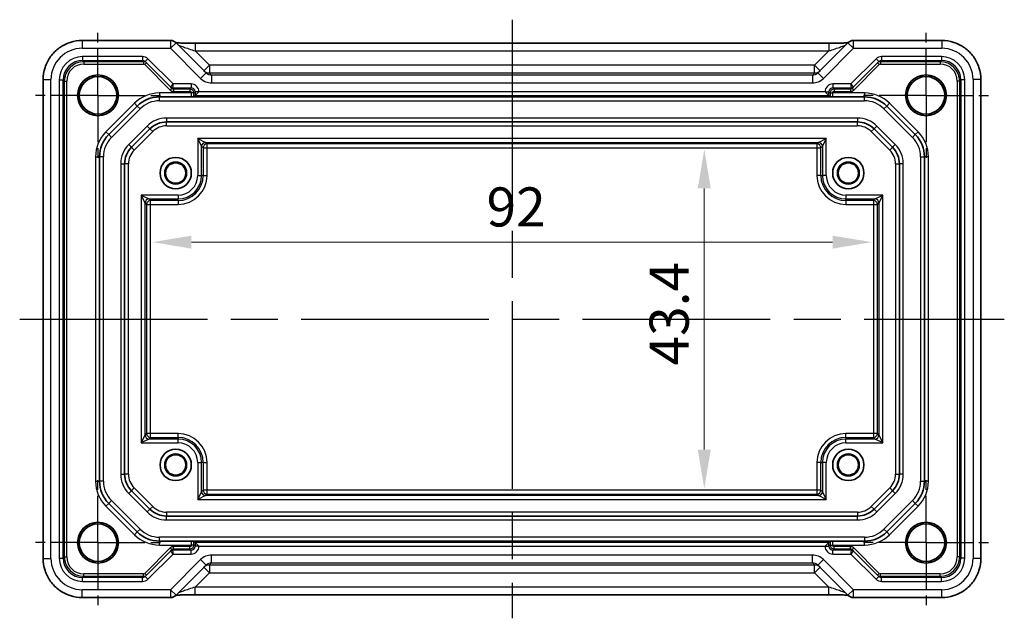
# Model space of a CAD drawing. Units: millimetres. Extents: x 29 to 3382, y 16 to 718.
# Drawn here: x 2718 to 2844, y 128 to 205 of the extents above; entities that cross this region are included whole.
import ezdxf

# ---------------------------------------------------------------- set-up
doc = ezdxf.new("R2010")
doc.units = ezdxf.units.MM
doc.header["$LTSCALE"] = 2
doc.linetypes.add('AM_ISO08W050', pattern=[18, 12, -1.5, 3, -1.5])
doc.linetypes.add('AM_ISO08W050x2', pattern=[9, 6, -0.75, 1.5, -0.75])
doc.layers.get('Defpoints').update_dxf_attribs({"lineweight": 25})
for name, color, linetype, lineweight in [('AM_7', 4, 'AM_ISO08W050', 25), ('Dimension (ISO)', 7, 'Continuous', 18), ('Dimension (ISO) @ 1', 7, 'Continuous', 18), ('Visible (ISO)', 7, 'Continuous', 35), ('Visible Narrow (ISO)', 7, 'Continuous', 25)]:
    doc.layers.add(name, color=color, linetype=linetype, lineweight=lineweight)
doc.styles.add('Note Text (TK)', font='txt')
doc.dimstyles.new('Default - Method 1b (TK)', dxfattribs={"dimscale": 2, "dimtxt": 2.5, "dimasz": 2.5, "dimexe": 1, "dimexo": 1.5, "dimgap": 1, "dimtad": 1, "dimtoh": 1, "dimrnd": 1e-08, "dimdsep": 46, "dimtxsty": 'Note Text (TK)', "dimcen": 0.09, "dimdle": 5, "dimclrd": 100, "dimclre": 100, "dimclrt": 7, "dimadec": 1, "dimazin": 1, "dimtfac": 1, "dimtmove": 0, "dimatfit": 3, "dimfxl": 1, "dimtolj": 1, "dimlwd": -1, "dimlwe": -1, "dimarcsym": 0})

# ---------------------------------------------------------------- blocks, each defined once
blk = doc.blocks.new('*D35')
at = {"layer": 'Defpoints', "color": 0}
for p in [(2805.15, 187.99), (2805.15, 144.59), (2805.15, 144.59)]:
    blk.add_point(p, dxfattribs=at)
at = {"layer": 'Dimension (ISO)', "color": 100}
blk.add_line((2805.15, 182.99), (2805.15, 149.59), dxfattribs=at)
for points in [[(2804.31, 182.99), (2805.98, 182.99), (2805.15, 187.99)], [(2804.31, 149.59), (2805.98, 149.59), (2805.15, 144.59)]]:
    blk.add_solid(points, dxfattribs=at)
at = {"layer": 'Dimension (ISO)', "color": 7, "insert": (2800.65, 160.34), "char_height": 5, "attachment_point": 4, "rotation": 90, "style": 'Note Text (TK)'}
blk.add_mtext('\\A1;43.4', dxfattribs=at)
blk = doc.blocks.new('*D34')
at = {"layer": 'Defpoints', "color": 0}
for p in [(2734.56, 176.12), (2826.56, 176.12), (2826.56, 176.12)]:
    blk.add_point(p, dxfattribs=at)
at = {"layer": 'Dimension (ISO)', "color": 100}
blk.add_line((2739.56, 176.12), (2821.56, 176.12), dxfattribs=at)
for points in [[(2739.56, 176.95), (2739.56, 175.29), (2734.56, 176.12)], [(2821.56, 176.95), (2821.56, 175.29), (2826.56, 176.12)]]:
    blk.add_solid(points, dxfattribs=at)
at = {"layer": 'Dimension (ISO)', "color": 7, "insert": (2777.3, 180.62), "char_height": 5, "attachment_point": 4, "style": 'Note Text (TK)'}
blk.add_mtext('\\A1;92', dxfattribs=at)

msp = doc.modelspace()

# ---------------------------------------------------------------- linework, layer by layer
at = {"layer": 'AM_7'}
for p, q in [((2780.5551, 204.5638), (2780.5551, 128.0193)), ((2717.5906, 166.2915), (2843.5196, 166.2915))]:
    msp.add_line(p, q, dxfattribs=at)
at = {"layer": 'AM_7', "linetype": 'AM_ISO08W050x2', "ltscale": 0.5}
for p, q in [((2727.6051, 194.8915), (2727.6051, 202.8915)), ((2833.5051, 194.8915), (2833.5051, 202.8915)), ((2727.6051, 194.8915), (2719.6051, 194.8915)), ((2727.6051, 194.8915), (2735.6051, 194.8915)), ((2727.6051, 194.8915), (2727.6051, 186.8915)), ((2833.5051, 194.8915), (2825.5051, 194.8915)), ((2833.5051, 194.8915), (2841.5051, 194.8915)), ((2833.5051, 194.8915), (2833.5051, 186.8915)), ((2727.6051, 137.6915), (2727.6051, 145.6915)), ((2833.5051, 137.6915), (2833.5051, 145.6915)), ((2727.6051, 137.6915), (2719.6051, 137.6915)), ((2727.6051, 137.6915), (2735.6051, 137.6915)), ((2727.6051, 137.6915), (2727.6051, 129.6915)), ((2833.5051, 137.6915), (2825.5051, 137.6915)), ((2833.5051, 137.6915), (2841.5051, 137.6915)), ((2833.5051, 137.6915), (2833.5051, 129.6915))]:
    msp.add_line(p, q, dxfattribs=at)
at = {"layer": 'Visible (ISO)'}
for p, q in [((2736.8764, 201.906), (2725.5882, 201.906)), ((2741.4267, 197.77), (2737.5835, 201.6131)), ((2740.047, 201.5638), (2821.0631, 201.5638)), ((2823.5267, 201.6131), (2819.6835, 197.77)), ((2835.522, 201.906), (2824.2338, 201.906)), ((2733.6393, 199.2074), (2736.9048, 195.9418)), ((2824.2053, 195.9418), (2827.4709, 199.2074)), ((2720.5906, 196.9085), (2720.5906, 135.6746)), ((2840.5196, 135.6746), (2840.5196, 196.9085)), ((2736.9048, 195.9418), (2737.0619, 195.7847)), ((2740.0176, 194.854), (2740.5175, 195.354)), ((2821.0926, 194.854), (2820.5927, 195.354)), ((2824.0482, 195.7847), (2824.2053, 195.9418)), ((2735.4619, 194.6915), (2739.5463, 194.6915)), ((2821.2687, 194.6915), (2739.8415, 194.6915)), ((2740.0176, 194.854), (2739.8572, 194.6937)), ((2821.0926, 194.854), (2821.253, 194.6937)), ((2821.5639, 194.6915), (2825.6482, 194.6915)), ((2728.9767, 189.8631), (2732.6335, 193.52)), ((2828.4767, 193.52), (2832.1335, 189.8631)), ((2824.737, 191.4915), (2736.3732, 191.4915)), ((2734.2519, 190.6129), (2731.8838, 188.2447)), ((2829.2264, 188.2447), (2826.8583, 190.6129)), ((2727.8051, 145.5484), (2727.8051, 187.0347)), ((2833.3051, 187.0347), (2833.3051, 145.5484)), ((2731.0051, 186.1234), (2731.0051, 146.4597)), ((2830.1051, 146.4597), (2830.1051, 186.1234)), ((2731.8838, 144.3384), (2734.2519, 141.9702)), ((2826.8583, 141.9702), (2829.2264, 144.3384)), ((2732.6335, 139.0631), (2728.9767, 142.72)), ((2832.1335, 142.72), (2828.4767, 139.0631)), ((2736.3732, 141.0915), (2824.737, 141.0915)), ((2739.5463, 137.8915), (2735.4619, 137.8915)), ((2739.8415, 137.8915), (2821.2687, 137.8915)), ((2740.0176, 137.7291), (2739.8572, 137.8894)), ((2740.0176, 137.7291), (2740.5175, 137.2291)), ((2821.0926, 137.7291), (2820.5927, 137.2291)), ((2821.0926, 137.7291), (2821.253, 137.8894)), ((2825.6482, 137.8915), (2821.5639, 137.8915)), ((2736.9048, 136.6413), (2733.6393, 133.3757)), ((2737.0619, 136.7984), (2736.9048, 136.6413)), ((2824.2053, 136.6413), (2824.0482, 136.7984)), ((2827.4709, 133.3757), (2824.2053, 136.6413)), ((2737.5835, 130.97), (2741.4267, 134.8131)), ((2819.6835, 134.8131), (2823.5267, 130.97)), ((2821.0631, 131.0193), (2740.047, 131.0193)), ((2725.5882, 130.6771), (2736.8764, 130.6771)), ((2824.2338, 130.6771), (2835.522, 130.6771))]:
    msp.add_line(p, q, dxfattribs=at)
for centre, radius in [((2727.6051, 194.8915), 2.6096), ((2727.6051, 194.8915), 2.4), ((2833.5051, 194.8915), 2.6096), ((2833.5051, 194.8915), 2.4), ((2737.5412, 184.9554), 2), ((2823.5689, 184.9554), 2), ((2737.5412, 184.9554), 1.403), ((2737.5412, 184.9554), 1.3), ((2823.5689, 184.9554), 1.403), ((2823.5689, 184.9554), 1.3), ((2737.5412, 147.6277), 2), ((2737.5412, 147.6277), 1.403), ((2737.5412, 147.6277), 1.3), ((2823.5689, 147.6277), 2), ((2823.5689, 147.6277), 1.403), ((2823.5689, 147.6277), 1.3), ((2727.6051, 137.6915), 2.6096), ((2727.6051, 137.6915), 2.4), ((2833.5051, 137.6915), 2.6096), ((2833.5051, 137.6915), 2.4)]:
    msp.add_circle(centre, radius, dxfattribs=at)
for centre, radius, start, end in [((2736.8764, 200.906), 1, 45, 90), ((2824.2338, 200.906), 1, 90, 135), ((2735.4619, 190.6915), 4, 90, 135), ((2825.6482, 190.6915), 4, 45, 90), ((2736.3732, 188.4915), 3, 90, 135), ((2824.737, 188.4915), 3, 45, 90), ((2731.8051, 187.0347), 4, 135, 180), ((2829.3051, 187.0347), 4, 0, 45), ((2734.0051, 186.1234), 3, 135, 180), ((2827.1051, 186.1234), 3, 0, 45), ((2734.0051, 146.4597), 3, 180, 225), ((2827.1051, 146.4597), 3, 315, 0), ((2731.8051, 145.5484), 4, 180, 225), ((2829.3051, 145.5484), 4, 315, 0), ((2736.3732, 144.0915), 3, 225, 270), ((2824.737, 144.0915), 3, 270, 315), ((2735.4619, 141.8915), 4, 225, 270), ((2825.6482, 141.8915), 4, 270, 315), ((2736.8764, 131.6771), 1, 270, 315), ((2824.2338, 131.6771), 1, 225, 270)]:
    msp.add_arc(centre, radius, start, end, dxfattribs=at)
for points, knots in [([(2720.5906, 196.9085), (2720.5906, 197.4319), (2720.6734, 197.9552), (2720.9968, 198.9508), (2721.2372, 199.4229), (2721.8524, 200.2697), (2722.227, 200.6442), (2723.0738, 201.2594), (2723.5458, 201.4999), (2724.5414, 201.8232), (2725.0647, 201.906), (2725.5882, 201.906)], [-0.78478918, -0.78478918, -0.78478918, -0.78478918, -0.47087351, -0.47087351, -0.15695784, -0.15695784, 0.15695784, 0.15695784, 0.47087351, 0.47087351, 0.78478918, 0.78478918, 0.78478918, 0.78478918]), ([(2740.047, 201.5638), (2739.7534, 201.5638), (2739.4587, 201.5649), (2738.8964, 201.5694), (2738.6289, 201.5727), (2738.1487, 201.5812), (2737.9359, 201.5864), (2737.7033, 201.594), (2737.6482, 201.5961), (2737.5985, 201.5981)], [4.66304364, 4.66304364, 4.66304364, 4.66304364, 4.97720291, 4.97720291, 5.29136218, 5.29136218, 5.60552144, 5.60552144, 5.71374218, 5.71374218, 5.71374218, 5.71374218]), ([(2823.5116, 201.5981), (2823.4916, 201.5973), (2823.4707, 201.5964), (2823.3139, 201.5905), (2823.1469, 201.5858), (2822.7362, 201.5768), (2822.4844, 201.5728), (2821.9438, 201.5669), (2821.6551, 201.565), (2821.2629, 201.5639), (2821.1629, 201.5638), (2821.0631, 201.5638)], [0.56928654, 0.56928654, 0.56928654, 0.56928654, 0.61298432, 0.61298432, 0.88502233, 0.88502233, 1.19918159, 1.19918159, 1.51334086, 1.51334086, 1.62014166, 1.62014166, 1.62014166, 1.62014166]), ([(2835.522, 201.906), (2836.0454, 201.906), (2836.5688, 201.8232), (2837.5643, 201.4999), (2838.0364, 201.2594), (2838.8832, 200.6442), (2839.2578, 200.2697), (2839.8729, 199.4229), (2840.1134, 198.9508), (2840.4367, 197.9552), (2840.5196, 197.4319), (2840.5196, 196.9085)], [-0.78478918, -0.78478918, -0.78478918, -0.78478918, -0.47087351, -0.47087351, -0.15695784, -0.15695784, 0.15695784, 0.15695784, 0.47087351, 0.47087351, 0.78478918, 0.78478918, 0.78478918, 0.78478918]), ([(2739.5463, 194.6915), (2739.5471, 194.6915), (2739.5478, 194.6915), (2739.6508, 194.6915), (2739.7595, 194.6915), (2739.8276, 194.6915), (2739.8356, 194.6915), (2739.8415, 194.6915)], [-0.0003553294, -0.0003553294, -0.0003553294, -0.0003553294, 0, 0, 0.0490193501, 0.0490193501, 0.0579402552, 0.0579402552, 0.0579402552, 0.0579402552]), ([(2821.2687, 194.6915), (2821.2746, 194.6915), (2821.2825, 194.6915), (2821.3507, 194.6915), (2821.4593, 194.6915), (2821.5624, 194.6915), (2821.5631, 194.6915), (2821.5639, 194.6915)], [0.010138145, 0.010138145, 0.010138145, 0.010138145, 0.0155874319, 0.0155874319, 0.0455306351, 0.0455306351, 0.0457476784, 0.0457476784, 0.0457476784, 0.0457476784]), ([(2739.8415, 137.8915), (2739.8356, 137.8915), (2739.8276, 137.8915), (2739.7595, 137.8915), (2739.6508, 137.8915), (2739.5478, 137.8915), (2739.5471, 137.8915), (2739.5463, 137.8915)], [0.010138145, 0.010138145, 0.010138145, 0.010138145, 0.0155874319, 0.0155874319, 0.0455306388, 0.0455306388, 0.0457476897, 0.0457476897, 0.0457476897, 0.0457476897]), ([(2821.5639, 137.8915), (2821.5631, 137.8915), (2821.5624, 137.8915), (2821.4593, 137.8915), (2821.3507, 137.8915), (2821.2825, 137.8915), (2821.2746, 137.8915), (2821.2687, 137.8915)], [-0.0003553296, -0.0003553296, -0.0003553296, -0.0003553296, 0, 0, 0.0490193499, 0.0490193499, 0.0579402549, 0.0579402549, 0.0579402549, 0.0579402549]), ([(2725.5882, 130.6771), (2725.0647, 130.6771), (2724.5414, 130.7599), (2723.5458, 131.0832), (2723.0738, 131.3237), (2722.227, 131.9389), (2721.8524, 132.3134), (2721.2372, 133.1602), (2720.9968, 133.6323), (2720.6734, 134.6279), (2720.5906, 135.1512), (2720.5906, 135.6746)], [-0.78478918, -0.78478918, -0.78478918, -0.78478918, -0.47087351, -0.47087351, -0.15695784, -0.15695784, 0.15695784, 0.15695784, 0.47087351, 0.47087351, 0.78478918, 0.78478918, 0.78478918, 0.78478918]), ([(2840.5196, 135.6746), (2840.5196, 135.1512), (2840.4367, 134.6279), (2840.1134, 133.6323), (2839.8729, 133.1602), (2839.2578, 132.3134), (2838.8832, 131.9389), (2838.0364, 131.3237), (2837.5643, 131.0832), (2836.5688, 130.7599), (2836.0454, 130.6771), (2835.522, 130.6771)], [-0.78478918, -0.78478918, -0.78478918, -0.78478918, -0.47087351, -0.47087351, -0.15695784, -0.15695784, 0.15695784, 0.15695784, 0.47087351, 0.47087351, 0.78478918, 0.78478918, 0.78478918, 0.78478918]), ([(2737.5985, 130.985), (2737.6186, 130.9858), (2737.6395, 130.9867), (2737.7963, 130.9926), (2737.9633, 130.9973), (2738.374, 131.0063), (2738.6258, 131.0103), (2739.1664, 131.0162), (2739.4551, 131.0181), (2739.8473, 131.0192), (2739.9472, 131.0193), (2740.047, 131.0193)], [0.56928654, 0.56928654, 0.56928654, 0.56928654, 0.61298432, 0.61298432, 0.88502233, 0.88502233, 1.19918159, 1.19918159, 1.51334086, 1.51334086, 1.62014166, 1.62014166, 1.62014166, 1.62014166]), ([(2821.0631, 131.0193), (2821.3567, 131.0193), (2821.6515, 131.0182), (2822.2137, 131.0137), (2822.4812, 131.0104), (2822.9615, 131.0019), (2823.1743, 130.9967), (2823.4069, 130.9891), (2823.462, 130.987), (2823.5116, 130.985)], [4.66304364, 4.66304364, 4.66304364, 4.66304364, 4.97720291, 4.97720291, 5.29136218, 5.29136218, 5.60552144, 5.60552144, 5.71374218, 5.71374218, 5.71374218, 5.71374218])]:
    msp.add_open_spline(points, degree=3, knots=knots, dxfattribs=at)
for points in [[(2739.8415, 194.6915), (2739.8503, 194.6922), (2739.8564, 194.6929), (2739.8572, 194.6937)], [(2821.253, 194.6937), (2821.2537, 194.6929), (2821.2593, 194.6922), (2821.2687, 194.6915)], [(2739.8572, 137.8894), (2739.8565, 137.8901), (2739.8508, 137.8909), (2739.8415, 137.8915)], [(2821.2687, 137.8915), (2821.2598, 137.8909), (2821.2537, 137.8902), (2821.253, 137.8894)]]:
    msp.add_open_spline(points, degree=3, dxfattribs=at)
at = {"layer": 'Visible Narrow (ISO)'}
for p, q in [((2725.5882, 201.906), (2725.5882, 200.906)), ((2736.8764, 201.906), (2736.8764, 200.906)), ((2736.8764, 200.906), (2737.5835, 201.6131)), ((2740.047, 201.5638), (2740.047, 200.5638)), ((2821.0631, 201.5638), (2821.0631, 200.5638)), ((2823.5267, 201.6131), (2824.2338, 200.906)), ((2824.2338, 200.906), (2824.2338, 201.906)), ((2835.522, 201.906), (2835.522, 200.906)), ((2725.5882, 200.906), (2736.8764, 200.906)), ((2736.8764, 200.906), (2740.7196, 197.0629)), ((2740.047, 200.5638), (2821.0631, 200.5638)), ((2741.8614, 198.7495), (2740.047, 200.5638)), ((2821.0631, 200.5638), (2819.2488, 198.7495)), ((2820.3906, 197.0629), (2824.2338, 200.906)), ((2824.2338, 200.906), (2835.522, 200.906)), ((2733.2854, 199.854), (2725.6422, 199.854)), ((2725.6422, 199.854), (2725.6422, 199.354)), ((2725.6422, 199.354), (2733.2854, 199.354)), ((2725.7996, 199.1967), (2725.6422, 199.354)), ((2733.4428, 199.1967), (2725.7996, 199.1967)), ((2725.7996, 199.1967), (2725.7996, 198.8967)), ((2733.2854, 199.854), (2733.2854, 199.354)), ((2733.2854, 199.354), (2733.4428, 199.1967)), ((2733.4428, 199.1967), (2733.4428, 198.8967)), ((2733.7964, 199.0503), (2733.5842, 198.8381)), ((2733.9928, 199.5609), (2733.6393, 199.2074)), ((2737.1998, 196.354), (2733.9928, 199.5609)), ((2827.1173, 199.5609), (2823.9104, 196.354)), ((2827.1173, 199.5609), (2827.4709, 199.2074)), ((2827.3138, 199.0503), (2827.5259, 198.8381)), ((2827.6674, 199.1967), (2827.8247, 199.354)), ((2827.6674, 199.1967), (2827.6674, 198.8967)), ((2835.3106, 199.1967), (2827.6674, 199.1967)), ((2835.4679, 199.854), (2827.8247, 199.854)), ((2827.8247, 199.854), (2827.8247, 199.354)), ((2827.8247, 199.354), (2835.4679, 199.354)), ((2835.4679, 199.354), (2835.3106, 199.1967)), ((2835.3106, 199.1967), (2835.3106, 198.8967)), ((2835.4679, 199.854), (2835.4679, 199.354)), ((2725.7996, 198.8967), (2733.4428, 198.8967)), ((2733.5842, 198.8381), (2736.8498, 195.5726)), ((2741.4267, 197.77), (2740.7196, 197.0629)), ((2741.8614, 198.7495), (2741.1543, 198.0424)), ((2819.2488, 198.7495), (2741.8614, 198.7495)), ((2741.8614, 198.7495), (2741.8614, 197.7501)), ((2741.8614, 197.7501), (2819.2488, 197.7501)), ((2742.1362, 197.4753), (2741.8614, 197.7501)), ((2819.2488, 197.7501), (2818.974, 197.4753)), ((2819.9559, 198.0424), (2819.2488, 198.7495)), ((2819.2488, 197.7501), (2819.2488, 198.7495)), ((2819.6835, 197.77), (2820.3906, 197.0629)), ((2824.2604, 195.5726), (2827.5259, 198.8381)), ((2827.6674, 198.8967), (2835.3106, 198.8967)), ((2720.5906, 196.9085), (2721.5906, 196.9085)), ((2721.5906, 135.6746), (2721.5906, 196.9085)), ((2722.6427, 196.8544), (2722.6427, 135.7287)), ((2722.6427, 196.8544), (2723.1426, 196.8544)), ((2723.1426, 135.7287), (2723.1426, 196.8544)), ((2723.1426, 196.8544), (2723.2999, 196.6971)), ((2723.2999, 196.6971), (2723.2999, 135.886)), ((2723.2999, 196.6971), (2723.5999, 196.6971)), ((2723.5999, 135.886), (2723.5999, 196.6971)), ((2742.1362, 197.4753), (2742.1362, 196.4759)), ((2818.974, 197.4753), (2742.1362, 197.4753)), ((2742.1362, 196.4759), (2818.974, 196.4759)), ((2818.974, 197.4753), (2818.974, 196.4759)), ((2837.8102, 196.6971), (2837.5103, 196.6971)), ((2837.5103, 196.6971), (2837.5103, 135.886)), ((2837.8102, 196.6971), (2837.9676, 196.8544)), ((2837.8102, 135.886), (2837.8102, 196.6971)), ((2838.4675, 196.8544), (2837.9676, 196.8544)), ((2837.9676, 196.8544), (2837.9676, 135.7287)), ((2838.4675, 135.7287), (2838.4675, 196.8544)), ((2840.5196, 196.9085), (2839.5196, 196.9085)), ((2839.5196, 196.9085), (2839.5196, 135.6746)), ((2735.4619, 195.1915), (2735.4619, 194.6915)), ((2739.5603, 195.1915), (2735.4619, 195.1915)), ((2737.0619, 195.7847), (2736.8498, 195.5726)), ((2736.9049, 195.9419), (2737.1998, 196.354)), ((2737.1998, 196.354), (2737.117, 195.854)), ((2737.117, 195.854), (2739.5176, 195.854)), ((2737.2742, 195.6967), (2737.117, 195.854)), ((2739.5176, 196.354), (2737.1998, 196.354)), ((2739.3603, 195.6967), (2737.2742, 195.6967)), ((2737.2742, 195.6967), (2737.2742, 195.3967)), ((2737.2742, 195.3967), (2739.3603, 195.3967)), ((2739.5176, 195.854), (2739.3603, 195.6967)), ((2739.3603, 195.6967), (2739.3603, 195.3967)), ((2739.5176, 196.354), (2739.5176, 195.854)), ((2739.8602, 195.1968), (2739.5603, 195.1968)), ((2739.5603, 195.1968), (2739.5603, 195.1915)), ((2739.8602, 195.1915), (2739.5603, 195.1915)), ((2739.8602, 195.1968), (2740.0176, 195.3541)), ((2739.8602, 195.1915), (2739.8602, 195.1968)), ((2740.5175, 195.3541), (2740.0176, 195.3541)), ((2740.0176, 195.3541), (2740.0176, 194.854)), ((2740.5175, 195.354), (2740.5175, 195.3541)), ((2820.5927, 195.354), (2740.5175, 195.354)), ((2820.5927, 195.3541), (2820.5927, 195.354)), ((2820.5927, 195.3541), (2821.0926, 195.3541)), ((2821.0926, 194.854), (2821.0926, 195.3541)), ((2821.0926, 195.3541), (2821.2499, 195.1968)), ((2821.2499, 195.1968), (2821.5499, 195.1968)), ((2821.2499, 195.1968), (2821.2499, 195.1915)), ((2821.2499, 195.1915), (2821.5499, 195.1915)), ((2821.5499, 195.1915), (2821.5499, 195.1968)), ((2825.6482, 195.1915), (2821.5499, 195.1915)), ((2823.9104, 196.354), (2821.5925, 196.354)), ((2821.5925, 196.354), (2821.5925, 195.854)), ((2821.5925, 195.854), (2823.9932, 195.854)), ((2821.7499, 195.6967), (2821.5925, 195.854)), ((2821.7499, 195.6967), (2821.7499, 195.3967)), ((2823.8359, 195.6967), (2821.7499, 195.6967)), ((2821.7499, 195.3967), (2823.8359, 195.3967)), ((2823.9932, 195.854), (2823.8359, 195.6967)), ((2823.8359, 195.6967), (2823.8359, 195.3967)), ((2823.9104, 196.354), (2824.2053, 195.9419)), ((2823.9932, 195.854), (2823.9104, 196.354)), ((2824.0482, 195.7847), (2824.2604, 195.5726)), ((2825.6482, 195.1915), (2825.6482, 194.6915)), ((2735.4619, 194.1915), (2735.4619, 194.6915)), ((2735.4619, 194.1915), (2825.6482, 194.1915)), ((2740.0176, 194.854), (2821.0926, 194.854)), ((2825.6482, 194.1915), (2825.6482, 194.6915)), ((2732.28, 193.8735), (2728.6231, 190.2167)), ((2729.3302, 189.5096), (2732.9871, 193.1664)), ((2732.28, 193.8735), (2732.6335, 193.52)), ((2732.9871, 193.1664), (2732.6335, 193.52)), ((2828.1231, 193.1664), (2828.4767, 193.52)), ((2828.1231, 193.1664), (2831.78, 189.5096)), ((2828.8302, 193.8735), (2828.4767, 193.52)), ((2832.4871, 190.2167), (2828.8302, 193.8735)), ((2736.3732, 191.9915), (2736.3732, 191.4915)), ((2824.737, 191.9915), (2736.3732, 191.9915)), ((2736.3732, 190.9915), (2736.3732, 191.4915)), ((2824.737, 191.9915), (2824.737, 191.4915)), ((2824.737, 190.9915), (2824.737, 191.4915)), ((2728.6231, 190.2167), (2728.9767, 189.8631)), ((2733.8983, 190.9664), (2731.5302, 188.5983)), ((2732.2373, 187.8912), (2734.6054, 190.2593)), ((2733.8983, 190.9664), (2734.2519, 190.6129)), ((2734.6054, 190.2593), (2734.2519, 190.6129)), ((2736.3732, 190.9915), (2824.737, 190.9915)), ((2826.5047, 190.2593), (2826.8583, 190.6129)), ((2826.5047, 190.2593), (2828.8728, 187.8912)), ((2827.2118, 190.9664), (2826.8583, 190.6129)), ((2829.58, 188.5983), (2827.2118, 190.9664)), ((2832.4871, 190.2167), (2832.1335, 189.8631)), ((2729.3302, 189.5096), (2728.9767, 189.8631)), ((2740.3584, 189.3744), (2741.3578, 188.8747)), ((2740.8581, 188.375), (2740.3584, 189.3744)), ((2820.7518, 189.3744), (2740.3584, 189.3744)), ((2740.3584, 189.3744), (2740.3584, 184.6554)), ((2819.7524, 188.8747), (2820.7518, 189.3744)), ((2820.7518, 189.3744), (2820.2521, 188.375)), ((2820.7518, 184.6554), (2820.7518, 189.3744)), ((2831.78, 189.5096), (2832.1335, 189.8631)), ((2731.8838, 188.2447), (2731.5302, 188.5983)), ((2731.8838, 188.2447), (2732.2373, 187.8912)), ((2740.8581, 188.375), (2741.0583, 188.1747)), ((2740.8581, 184.6554), (2740.8581, 188.375)), ((2741.0583, 188.1747), (2741.558, 188.1747)), ((2741.0583, 188.1747), (2741.0583, 184.6554)), ((2741.558, 188.6744), (2741.3578, 188.8747)), ((2741.3578, 188.8747), (2819.7524, 188.8747)), ((2741.558, 188.1747), (2741.558, 188.6744)), ((2819.5521, 188.6744), (2741.558, 188.6744)), ((2741.558, 188.1747), (2819.5521, 188.1747)), ((2741.558, 184.6554), (2741.558, 188.1747)), ((2819.7524, 188.8747), (2819.5521, 188.6744)), ((2819.5521, 188.6744), (2819.5521, 188.1747)), ((2819.5521, 188.1747), (2820.0518, 188.1747)), ((2819.5521, 188.1747), (2819.5521, 184.6554)), ((2820.0518, 188.1747), (2820.2521, 188.375)), ((2820.0518, 184.6554), (2820.0518, 188.1747)), ((2820.2521, 188.375), (2820.2521, 184.6554)), ((2828.8728, 187.8912), (2829.2264, 188.2447)), ((2829.58, 188.5983), (2829.2264, 188.2447)), ((2727.3051, 187.0347), (2727.8051, 187.0347)), ((2727.3051, 187.0347), (2727.3051, 145.5484)), ((2728.3051, 187.0347), (2727.8051, 187.0347)), ((2728.3051, 145.5484), (2728.3051, 187.0347)), ((2832.8051, 187.0347), (2832.8051, 145.5484)), ((2832.8051, 187.0347), (2833.3051, 187.0347)), ((2833.8051, 187.0347), (2833.3051, 187.0347)), ((2833.8051, 145.5484), (2833.8051, 187.0347)), ((2730.5051, 186.1234), (2731.0051, 186.1234)), ((2730.5051, 186.1234), (2730.5051, 146.4597)), ((2731.5051, 186.1234), (2731.0051, 186.1234)), ((2731.5051, 146.4597), (2731.5051, 186.1234)), ((2829.6051, 186.1234), (2829.6051, 146.4597)), ((2829.6051, 186.1234), (2830.1051, 186.1234)), ((2830.6051, 186.1234), (2830.1051, 186.1234)), ((2830.6051, 146.4597), (2830.6051, 186.1234)), ((2740.3584, 184.6554), (2740.8581, 184.6554)), ((2741.0583, 184.6554), (2740.8581, 184.6554)), ((2741.0583, 184.6554), (2741.558, 184.6554)), ((2820.0518, 184.6554), (2819.5521, 184.6554)), ((2820.0518, 184.6554), (2820.2521, 184.6554)), ((2820.7518, 184.6554), (2820.2521, 184.6554)), ((2733.1222, 182.1383), (2734.1216, 181.6386)), ((2733.6219, 181.1389), (2733.1222, 182.1383)), ((2733.1222, 182.1383), (2733.1222, 150.4448)), ((2737.8412, 182.1383), (2733.1222, 182.1383)), ((2734.3219, 181.4383), (2734.1216, 181.6386)), ((2734.1216, 181.6386), (2737.8412, 181.6386)), ((2734.3219, 180.9386), (2734.3219, 181.4383)), ((2737.8412, 181.4383), (2734.3219, 181.4383)), ((2737.8412, 182.1383), (2737.8412, 181.6386)), ((2737.8412, 181.4383), (2737.8412, 181.6386)), ((2737.8412, 181.4383), (2737.8412, 180.9386)), ((2823.2689, 182.1383), (2823.2689, 181.6386)), ((2827.9879, 182.1383), (2823.2689, 182.1383)), ((2823.2689, 181.6386), (2826.9885, 181.6386)), ((2823.2689, 181.4383), (2823.2689, 181.6386)), ((2826.7883, 181.4383), (2823.2689, 181.4383)), ((2823.2689, 181.4383), (2823.2689, 180.9386)), ((2826.9885, 181.6386), (2826.7883, 181.4383)), ((2826.7883, 181.4383), (2826.7883, 180.9386)), ((2826.9885, 181.6386), (2827.9879, 182.1383)), ((2827.9879, 182.1383), (2827.4882, 181.1389)), ((2827.9879, 150.4448), (2827.9879, 182.1383)), ((2733.6219, 181.1389), (2733.8222, 180.9386)), ((2733.6219, 151.4442), (2733.6219, 181.1389)), ((2733.8222, 180.9386), (2734.3219, 180.9386)), ((2733.8222, 180.9386), (2733.8222, 151.6445)), ((2734.3219, 151.6445), (2734.3219, 180.9386)), ((2734.3219, 180.9386), (2737.8412, 180.9386)), ((2823.2689, 180.9386), (2826.7883, 180.9386)), ((2826.7883, 180.9386), (2827.288, 180.9386)), ((2826.7883, 180.9386), (2826.7883, 151.6445)), ((2827.288, 180.9386), (2827.4882, 181.1389)), ((2827.288, 151.6445), (2827.288, 180.9386)), ((2827.4882, 181.1389), (2827.4882, 151.4442)), ((2733.1222, 150.4448), (2733.6219, 151.4442)), ((2733.8222, 151.6445), (2733.6219, 151.4442)), ((2734.3219, 151.6445), (2733.8222, 151.6445)), ((2734.1216, 150.9445), (2734.3219, 151.1448)), ((2734.3219, 151.1448), (2734.3219, 151.6445)), ((2737.8412, 151.6445), (2734.3219, 151.6445)), ((2734.3219, 151.1448), (2737.8412, 151.1448)), ((2737.8412, 151.1448), (2737.8412, 151.6445)), ((2737.8412, 151.1448), (2737.8412, 150.9445)), ((2823.2689, 151.1448), (2823.2689, 151.6445)), ((2826.7883, 151.6445), (2823.2689, 151.6445)), ((2823.2689, 151.1448), (2826.7883, 151.1448)), ((2823.2689, 151.1448), (2823.2689, 150.9445)), ((2827.288, 151.6445), (2826.7883, 151.6445)), ((2826.7883, 151.6445), (2826.7883, 151.1448)), ((2826.7883, 151.1448), (2826.9885, 150.9445)), ((2827.4882, 151.4442), (2827.288, 151.6445)), ((2827.4882, 151.4442), (2827.9879, 150.4448)), ((2734.1216, 150.9445), (2733.1222, 150.4448)), ((2733.1222, 150.4448), (2737.8412, 150.4448)), ((2737.8412, 150.9445), (2734.1216, 150.9445)), ((2737.8412, 150.4448), (2737.8412, 150.9445)), ((2826.9885, 150.9445), (2823.2689, 150.9445)), ((2823.2689, 150.4448), (2823.2689, 150.9445)), ((2823.2689, 150.4448), (2827.9879, 150.4448)), ((2827.9879, 150.4448), (2826.9885, 150.9445)), ((2740.3584, 147.9277), (2740.8581, 147.9277)), ((2740.3584, 147.9277), (2740.3584, 143.2087)), ((2740.8581, 144.2081), (2740.8581, 147.9277)), ((2741.0583, 147.9277), (2740.8581, 147.9277)), ((2741.0583, 147.9277), (2741.0583, 144.4084)), ((2741.0583, 147.9277), (2741.558, 147.9277)), ((2741.558, 144.4084), (2741.558, 147.9277)), ((2820.0518, 147.9277), (2819.5521, 147.9277)), ((2819.5521, 147.9277), (2819.5521, 144.4084)), ((2820.0518, 144.4084), (2820.0518, 147.9277)), ((2820.0518, 147.9277), (2820.2521, 147.9277)), ((2820.7518, 147.9277), (2820.2521, 147.9277)), ((2820.2521, 147.9277), (2820.2521, 144.2081)), ((2820.7518, 143.2087), (2820.7518, 147.9277)), ((2730.5051, 146.4597), (2731.0051, 146.4597)), ((2731.5051, 146.4597), (2731.0051, 146.4597)), ((2829.6051, 146.4597), (2830.1051, 146.4597)), ((2830.6051, 146.4597), (2830.1051, 146.4597)), ((2727.3051, 145.5484), (2727.8051, 145.5484)), ((2728.3051, 145.5484), (2727.8051, 145.5484)), ((2832.8051, 145.5484), (2833.3051, 145.5484)), ((2833.8051, 145.5484), (2833.3051, 145.5484)), ((2731.5302, 143.9848), (2731.8838, 144.3384)), ((2731.5302, 143.9848), (2733.8983, 141.6167)), ((2732.2373, 144.6919), (2731.8838, 144.3384)), ((2734.6054, 142.3238), (2732.2373, 144.6919)), ((2740.3584, 143.2087), (2740.8581, 144.2081)), ((2741.3578, 143.7084), (2740.3584, 143.2087)), ((2741.0583, 144.4084), (2740.8581, 144.2081)), ((2741.558, 144.4084), (2741.0583, 144.4084)), ((2741.3578, 143.7084), (2741.558, 143.9087)), ((2819.7524, 143.7084), (2741.3578, 143.7084)), ((2741.558, 143.9087), (2741.558, 144.4084)), ((2819.5521, 144.4084), (2741.558, 144.4084)), ((2741.558, 143.9087), (2819.5521, 143.9087)), ((2820.0518, 144.4084), (2819.5521, 144.4084)), ((2819.5521, 144.4084), (2819.5521, 143.9087)), ((2819.5521, 143.9087), (2819.7524, 143.7084)), ((2820.7518, 143.2087), (2819.7524, 143.7084)), ((2820.2521, 144.2081), (2820.0518, 144.4084)), ((2820.2521, 144.2081), (2820.7518, 143.2087)), ((2828.8728, 144.6919), (2826.5047, 142.3238)), ((2827.2118, 141.6167), (2829.58, 143.9848)), ((2828.8728, 144.6919), (2829.2264, 144.3384)), ((2829.58, 143.9848), (2829.2264, 144.3384)), ((2728.6231, 142.3664), (2728.9767, 142.72)), ((2728.6231, 142.3664), (2732.28, 138.7096)), ((2729.3302, 143.0735), (2728.9767, 142.72)), ((2732.9871, 139.4167), (2729.3302, 143.0735)), ((2734.6054, 142.3238), (2734.2519, 141.9702)), ((2740.3584, 143.2087), (2820.7518, 143.2087)), ((2826.5047, 142.3238), (2826.8583, 141.9702)), ((2831.78, 143.0735), (2828.1231, 139.4167)), ((2828.8302, 138.7096), (2832.4871, 142.3664)), ((2831.78, 143.0735), (2832.1335, 142.72)), ((2832.4871, 142.3664), (2832.1335, 142.72)), ((2733.8983, 141.6167), (2734.2519, 141.9702)), ((2824.737, 141.5915), (2736.3732, 141.5915)), ((2736.3732, 141.5915), (2736.3732, 141.0915)), ((2736.3732, 140.5915), (2736.3732, 141.0915)), ((2824.737, 141.5915), (2824.737, 141.0915)), ((2824.737, 140.5915), (2824.737, 141.0915)), ((2827.2118, 141.6167), (2826.8583, 141.9702)), ((2736.3732, 140.5915), (2824.737, 140.5915)), ((2732.28, 138.7096), (2732.6335, 139.0631)), ((2732.9871, 139.4167), (2732.6335, 139.0631)), ((2828.1231, 139.4167), (2828.4767, 139.0631)), ((2828.8302, 138.7096), (2828.4767, 139.0631)), ((2825.6482, 138.3915), (2735.4619, 138.3915)), ((2735.4619, 137.8915), (2735.4619, 138.3915)), ((2735.4619, 137.3915), (2735.4619, 137.8915)), ((2735.4619, 137.3915), (2739.5603, 137.3915)), ((2739.8602, 137.3915), (2739.5603, 137.3915)), ((2739.5603, 137.3915), (2739.5603, 137.3863)), ((2739.8602, 137.3863), (2739.5603, 137.3863)), ((2739.8602, 137.3863), (2739.8602, 137.3915)), ((2740.0176, 137.229), (2739.8602, 137.3863)), ((2740.0176, 137.7291), (2740.0176, 137.229)), ((2821.0926, 137.7291), (2740.0176, 137.7291)), ((2821.0926, 137.229), (2821.0926, 137.7291)), ((2821.2499, 137.3863), (2821.0926, 137.229)), ((2821.2499, 137.3915), (2821.5499, 137.3915)), ((2821.2499, 137.3915), (2821.2499, 137.3863)), ((2821.2499, 137.3863), (2821.5499, 137.3863)), ((2821.5499, 137.3863), (2821.5499, 137.3915)), ((2821.5499, 137.3915), (2825.6482, 137.3915)), ((2825.6482, 138.3915), (2825.6482, 137.8915)), ((2825.6482, 137.3915), (2825.6482, 137.8915)), ((2736.8498, 137.0105), (2733.5842, 133.745)), ((2733.9928, 133.0222), (2737.1998, 136.2291)), ((2737.0619, 136.7984), (2736.8498, 137.0105)), ((2737.1998, 136.2291), (2736.9049, 136.6412)), ((2737.117, 136.7291), (2737.2742, 136.8864)), ((2737.117, 136.7291), (2737.1998, 136.2291)), ((2739.5176, 136.7291), (2737.117, 136.7291)), ((2737.1998, 136.2291), (2739.5176, 136.2291)), ((2737.2742, 136.8864), (2737.2742, 137.1864)), ((2739.3603, 137.1864), (2737.2742, 137.1864)), ((2737.2742, 136.8864), (2739.3603, 136.8864)), ((2739.3603, 136.8864), (2739.3603, 137.1864)), ((2739.3603, 136.8864), (2739.5176, 136.7291)), ((2739.5176, 136.2291), (2739.5176, 136.7291)), ((2740.5175, 137.229), (2740.0176, 137.229)), ((2740.5175, 137.229), (2740.5175, 137.2291)), ((2740.5175, 137.2291), (2820.5927, 137.2291)), ((2742.1362, 135.1078), (2742.1362, 136.1072)), ((2818.974, 136.1072), (2742.1362, 136.1072)), ((2818.974, 135.1078), (2818.974, 136.1072)), ((2820.5927, 137.2291), (2820.5927, 137.229)), ((2820.5927, 137.229), (2821.0926, 137.229)), ((2821.5925, 136.7291), (2821.7499, 136.8864)), ((2823.9932, 136.7291), (2821.5925, 136.7291)), ((2821.5925, 136.2291), (2821.5925, 136.7291)), ((2821.5925, 136.2291), (2823.9104, 136.2291)), ((2821.7499, 136.8864), (2821.7499, 137.1864)), ((2823.8359, 137.1864), (2821.7499, 137.1864)), ((2821.7499, 136.8864), (2823.8359, 136.8864)), ((2823.8359, 136.8864), (2823.8359, 137.1864)), ((2823.8359, 136.8864), (2823.9932, 136.7291)), ((2823.9104, 136.2291), (2823.9932, 136.7291)), ((2824.2053, 136.6412), (2823.9104, 136.2291)), ((2823.9104, 136.2291), (2827.1173, 133.0222)), ((2824.0482, 136.7984), (2824.2604, 137.0105)), ((2827.5259, 133.745), (2824.2604, 137.0105)), ((2720.5906, 135.6746), (2721.5906, 135.6746)), ((2722.6427, 135.7287), (2723.1426, 135.7287)), ((2723.2999, 135.886), (2723.1426, 135.7287)), ((2723.2999, 135.886), (2723.5999, 135.886)), ((2740.7196, 135.5202), (2736.8764, 131.6771)), ((2741.4267, 134.8131), (2740.7196, 135.5202)), ((2741.8614, 134.833), (2742.1362, 135.1078)), ((2819.2488, 134.833), (2741.8614, 134.833)), ((2741.8614, 134.833), (2741.8614, 133.8336)), ((2742.1362, 135.1078), (2818.974, 135.1078)), ((2818.974, 135.1078), (2819.2488, 134.833)), ((2819.2488, 133.8336), (2819.2488, 134.833)), ((2819.6835, 134.8131), (2820.3906, 135.5202)), ((2824.2338, 131.6771), (2820.3906, 135.5202)), ((2837.8102, 135.886), (2837.5103, 135.886)), ((2837.9676, 135.7287), (2837.8102, 135.886)), ((2838.4675, 135.7287), (2837.9676, 135.7287)), ((2840.5196, 135.6746), (2839.5196, 135.6746)), ((2725.7996, 133.3864), (2725.7996, 133.6864)), ((2733.4428, 133.6864), (2725.7996, 133.6864)), ((2733.4428, 133.3864), (2733.4428, 133.6864)), ((2733.7964, 133.5328), (2733.5842, 133.745)), ((2740.047, 132.0193), (2741.8614, 133.8336)), ((2741.1543, 134.5407), (2741.8614, 133.8336)), ((2741.8614, 133.8336), (2819.2488, 133.8336)), ((2819.2488, 133.8336), (2819.9559, 134.5407)), ((2819.2488, 133.8336), (2821.0631, 132.0193)), ((2827.3138, 133.5328), (2827.5259, 133.745)), ((2827.6674, 133.3864), (2827.6674, 133.6864)), ((2835.3106, 133.6864), (2827.6674, 133.6864)), ((2835.3106, 133.3864), (2835.3106, 133.6864)), ((2725.6422, 133.2291), (2725.7996, 133.3864)), ((2725.6422, 132.7291), (2725.6422, 133.2291)), ((2733.2854, 133.2291), (2725.6422, 133.2291)), ((2725.6422, 132.7291), (2733.2854, 132.7291)), ((2725.7996, 133.3864), (2733.4428, 133.3864)), ((2733.4428, 133.3864), (2733.2854, 133.2291)), ((2733.2854, 132.7291), (2733.2854, 133.2291)), ((2733.9928, 133.0222), (2733.6393, 133.3757)), ((2827.1173, 133.0222), (2827.4709, 133.3757)), ((2827.6674, 133.3864), (2835.3106, 133.3864)), ((2827.8247, 133.2291), (2827.6674, 133.3864)), ((2827.8247, 132.7291), (2827.8247, 133.2291)), ((2835.4679, 133.2291), (2827.8247, 133.2291)), ((2827.8247, 132.7291), (2835.4679, 132.7291)), ((2835.3106, 133.3864), (2835.4679, 133.2291)), ((2835.4679, 132.7291), (2835.4679, 133.2291)), ((2725.5882, 130.6771), (2725.5882, 131.6771)), ((2736.8764, 131.6771), (2725.5882, 131.6771)), ((2737.5835, 130.97), (2736.8764, 131.6771)), ((2736.8764, 131.6771), (2736.8764, 130.6771)), ((2740.047, 131.0193), (2740.047, 132.0193)), ((2821.0631, 132.0193), (2740.047, 132.0193)), ((2821.0631, 131.0193), (2821.0631, 132.0193)), ((2824.2338, 131.6771), (2823.5267, 130.97)), ((2824.2338, 130.6771), (2824.2338, 131.6771)), ((2835.522, 131.6771), (2824.2338, 131.6771)), ((2835.522, 130.6771), (2835.522, 131.6771))]:
    msp.add_line(p, q, dxfattribs=at)
for centre, radius, start, end in [((2735.4619, 190.6915), 4.5, 90, 135), ((2825.6482, 190.6915), 4.5, 45, 90), ((2735.4619, 190.6915), 3.5, 90, 135), ((2825.6482, 190.6915), 3.5, 45, 90), ((2736.3732, 188.4915), 3.5, 90, 135), ((2824.737, 188.4915), 3.5, 45, 90), ((2731.8051, 187.0347), 4.5, 135, 180), ((2736.3732, 188.4915), 2.5, 90, 135), ((2824.737, 188.4915), 2.5, 45, 90), ((2829.3051, 187.0347), 4.5, 0, 45), ((2731.8051, 187.0347), 3.5, 135, 180), ((2829.3051, 187.0347), 3.5, 0, 45), ((2734.0051, 186.1234), 3.5, 135, 180), ((2734.0051, 186.1234), 2.5, 135, 180), ((2827.1051, 186.1234), 2.5, 0, 45), ((2827.1051, 186.1234), 3.5, 0, 45), ((2737.8412, 184.6554), 3.2171, 270, 0), ((2737.8412, 184.6554), 3.7168, 270, 0), ((2737.8412, 184.6554), 2.5172, 270, 0), ((2737.8412, 184.6554), 3.0169, 270, 0), ((2823.2689, 184.6554), 3.7168, 180, 270), ((2823.2689, 184.6554), 3.2171, 180, 270), ((2823.2689, 184.6554), 3.0169, 180, 270), ((2823.2689, 184.6554), 2.5172, 180, 270), ((2737.8412, 147.9277), 3.7168, 0, 90), ((2737.8412, 147.9277), 3.2171, 0, 90), ((2823.2689, 147.9277), 3.7168, 90, 180), ((2823.2689, 147.9277), 3.2171, 90, 180), ((2737.8412, 147.9277), 3.0169, 0, 90), ((2737.8412, 147.9277), 2.5172, 0, 90), ((2823.2689, 147.9277), 3.0169, 90, 180), ((2823.2689, 147.9277), 2.5172, 90, 180), ((2734.0051, 146.4597), 3.5, 180, 225), ((2734.0051, 146.4597), 2.5, 180, 225), ((2827.1051, 146.4597), 2.5, 315, 0), ((2827.1051, 146.4597), 3.5, 315, 0), ((2731.8051, 145.5484), 4.5, 180, 225), ((2731.8051, 145.5484), 3.5, 180, 225), ((2829.3051, 145.5484), 3.5, 315, 0), ((2829.3051, 145.5484), 4.5, 315, 0), ((2736.3732, 144.0915), 2.5, 225, 270), ((2824.737, 144.0915), 2.5, 270, 315), ((2736.3732, 144.0915), 3.5, 225, 270), ((2824.737, 144.0915), 3.5, 270, 315), ((2735.4619, 141.8915), 4.5, 225, 270), ((2735.4619, 141.8915), 3.5, 225, 270), ((2825.6482, 141.8915), 3.5, 270, 315), ((2825.6482, 141.8915), 4.5, 270, 315)]:
    msp.add_arc(centre, radius, start, end, dxfattribs=at)
for centre, major_axis, ratio, start_param, end_param in [((2725.5931, 196.9036), (-2.8319, 2.8319), 0.99878277, 5.49839613, 7.06797448), ((2739.9772, 200.6336), (-2.1224, 0.7093), 0.01972337, 0.03950318, 1.61029951), ((2821.133, 200.6336), (2.1224, 0.7093), 0.01972337, 4.6728858, 6.24368213), ((2835.5171, 196.9036), (2.8319, 2.8319), 0.99878277, 5.49839613, 7.06797448), ((2725.6431, 196.8535), (-2.122, 2.122), 0.99969546, 5.49793944, 7.06843118), ((2725.6431, 196.8535), (-1.7685, 1.7685), 0.99957371, 5.49793944, 7.06843118), ((2725.8002, 196.6964), (-1.7682, 1.7682), 0.99976852, 5.49793944, 7.06843118), ((2733.2857, 198.8538), (-0.7073, 0.7073), 0.99969546, 4.71238898, 5.49793944), ((2733.2857, 198.8538), (-0.3539, 0.3539), 0.99908703, 4.71238898, 5.49793944), ((2733.4428, 198.6967), (-0.3536, -0.3536), 0.99993913, 3.14159265, 3.92714311), ((2827.8244, 198.8538), (0.7073, 0.7073), 0.99969546, 0.78524587, 1.57079633), ((2827.6673, 198.6967), (-0.3536, 0.3536), 0.99993913, 5.49763485, 6.28318531), ((2827.8244, 198.8538), (0.3539, 0.3539), 0.99908703, 0.78524587, 1.57079633), ((2835.3099, 196.6964), (1.7682, 1.7682), 0.99976852, 5.49793944, 7.06843118), ((2835.467, 196.8535), (2.122, 2.122), 0.99969546, 5.49793944, 7.06843118), ((2835.467, 196.8535), (1.7685, 1.7685), 0.99957371, 5.49793944, 7.06843118), ((2725.8002, 196.6964), (-1.5561, 1.5561), 0.99969546, 5.49793944, 7.06843118), ((2733.4428, 198.6967), (-0.1415, 0.1415), 0.99969546, 4.71238898, 5.49793944), ((2741.8614, 198.7495), (-0.7071, -0.7071), 0.99878277, 0, 0.78600715), ((2742.1338, 198.4771), (0.7097, -0.7097), 0.99635864, 4.71238898, 5.49839613), ((2818.9764, 198.4771), (-0.7097, -0.7097), 0.99635864, 0.78478918, 1.57079633), ((2819.2488, 198.7495), (0.7071, -0.7071), 0.99878277, 5.49717816, 6.28318531), ((2827.6673, 198.6967), (0.1415, 0.1415), 0.99969546, 0.78524587, 1.57079633), ((2835.3099, 196.6964), (1.5561, 1.5561), 0.99969546, 5.49793944, 7.06843118), ((2742.1338, 198.4771), (1.4159, -1.4159), 0.99878277, 4.71238898, 5.49839613), ((2818.9764, 198.4771), (-1.4159, -1.4159), 0.99878277, 0.78478918, 1.57079633), ((2737.2741, 195.9968), (0.4244, -0.4244), 0.99969546, 4.71238898, 5.49793944), ((2737.3998, 196.1539), (-0.495, -0.2121), 0.00851204, 6.2691371, 6.28659039), ((2737.117, 196.1539), (-0.2121, -0.2121), 0.99969546, 0, 0.78555046), ((2737.117, 196.154), (0.2772, -0.1148), 0.99982157, 4.31975298, 5.10502498), ((2737.2741, 195.9968), (0.2123, -0.2123), 0.99908703, 4.71238898, 5.49793944), ((2737.3998, 195.854), (-0.2829, 0), 0.01234071, 6.27807586, 6.29552916), ((2739.3602, 195.1967), (-0.3536, 0.3536), 0.99993913, 3.92714311, 5.49763485), ((2739.3602, 195.1967), (0.1415, 0.1415), 0.99969546, 5.49793944, 7.06843118), ((2739.5173, 195.3538), (0.7073, 0.7073), 0.99969546, 5.49793944, 7.06843118), ((2739.5173, 195.3538), (0.3539, 0.3539), 0.99908703, 5.49793944, 7.06843118), ((2739.5463, 195.1915), (0, -0.5), 0.0279281, 0, 1.57079633), ((2739.8463, 195.1915), (0, 0.8), 0.01745506, 4.04063346, 4.71238898), ((2821.5928, 195.3538), (-0.7073, 0.7073), 0.99969546, 5.49793944, 7.06843118), ((2821.5928, 195.3538), (-0.3539, 0.3539), 0.99908703, 5.49793944, 7.06843118), ((2821.7499, 195.1967), (-0.3536, -0.3536), 0.99993913, 3.92714311, 5.49763485), ((2821.2639, 195.1915), (0, -0.8), 0.01745506, 4.71238898, 5.3841445), ((2821.7499, 195.1967), (-0.1415, 0.1415), 0.99969546, 5.49793944, 7.06843118), ((2821.5639, 195.1915), (0, 0.5), 0.0279281, 1.57079633, 3.14159265), ((2823.8361, 195.9968), (-0.2123, -0.2123), 0.99908703, 0.78524587, 1.57079633), ((2823.8361, 195.9968), (-0.4244, -0.4244), 0.99969546, 0.78524587, 1.57079633), ((2823.9932, 196.154), (0.2772, 0.1148), 0.99982157, 4.31975298, 5.10502498), ((2823.9932, 196.1539), (0.2121, -0.2121), 0.99969546, 5.49763485, 6.28318531), ((2823.7104, 195.854), (0.2829, 0), 0.01234071, 6.27084146, 6.28829475), ((2823.7104, 196.1539), (0.495, -0.2121), 0.00851204, 6.27978022, 6.29723351), ((2741.3578, 188.375), (-0.3536, -0.3536), 0.99878277, 3.9275998, 5.49717816), ((2741.558, 188.1747), (-0.3536, -0.3536), 0.99878277, 3.9275998, 5.49717816), ((2819.5521, 188.1747), (0.3536, -0.3536), 0.99878277, 0.78600715, 2.3555855), ((2819.7524, 188.375), (0.3536, -0.3536), 0.99878277, 0.78600715, 2.3555855), ((2734.1216, 181.1389), (0.3536, 0.3536), 0.99878277, 0.78600715, 2.3555855), ((2734.3219, 180.9386), (0.3536, 0.3536), 0.99878277, 0.78600715, 2.3555855), ((2826.7883, 180.9386), (-0.3536, 0.3536), 0.99878277, 3.9275998, 5.49717816), ((2826.9885, 181.1389), (-0.3536, 0.3536), 0.99878277, 3.9275998, 5.49717816), ((2734.1216, 151.4442), (0.3536, -0.3536), 0.99878277, 3.9275998, 5.49717816), ((2734.3219, 151.6445), (0.3536, -0.3536), 0.99878277, 3.9275998, 5.49717816), ((2826.7883, 151.6445), (-0.3536, -0.3536), 0.99878277, 0.78600715, 2.3555855), ((2826.9885, 151.4442), (-0.3536, -0.3536), 0.99878277, 0.78600715, 2.3555855), ((2741.3578, 144.2081), (-0.3536, 0.3536), 0.99878277, 0.78600715, 2.3555855), ((2741.558, 144.4084), (-0.3536, 0.3536), 0.99878277, 0.78600715, 2.3555855), ((2819.5521, 144.4084), (0.3536, 0.3536), 0.99878277, 3.9275998, 5.49717816), ((2819.7524, 144.2081), (0.3536, 0.3536), 0.99878277, 3.9275998, 5.49717816), ((2739.3602, 137.3864), (0.3536, 0.3536), 0.99993913, 3.92714311, 5.49763485), ((2739.3602, 137.3864), (0.1415, -0.1415), 0.99969546, 5.49793944, 7.06843118), ((2739.5463, 137.3915), (0, -0.5), 0.0279281, 1.57079633, 3.14159265), ((2739.8463, 137.3915), (0, 0.8), 0.01745506, 4.71238898, 5.3841445), ((2821.2639, 137.3915), (0, -0.8), 0.01745506, 4.04063346, 4.71238898), ((2821.7499, 137.3864), (0.3536, -0.3536), 0.99993913, 3.92714311, 5.49763485), ((2821.5639, 137.3915), (0, 0.5), 0.0279281, 0, 1.57079633), ((2821.7499, 137.3864), (-0.1415, -0.1415), 0.99969546, 5.49793944, 7.06843118), ((2737.2741, 136.5863), (0.4244, 0.4244), 0.99969546, 0.78524587, 1.57079633), ((2737.117, 136.4292), (-0.2121, 0.2121), 0.99969546, 5.49763485, 6.28318531), ((2737.3998, 136.4292), (-0.495, 0.2121), 0.00851204, 6.27978022, 6.29723351), ((2737.117, 136.4291), (-0.2772, -0.1148), 0.99982157, 4.31975298, 5.10502498), ((2737.2741, 136.5863), (0.2123, 0.2123), 0.99908703, 0.78524587, 1.57079633), ((2737.3998, 136.7291), (-0.2829, 0), 0.01234071, 6.27084146, 6.28829475), ((2739.5173, 137.2293), (0.7073, -0.7073), 0.99969546, 5.49793944, 7.06843118), ((2739.5173, 137.2293), (0.3539, -0.3539), 0.99908703, 5.49793944, 7.06843118), ((2742.1338, 134.106), (1.4159, 1.4159), 0.99878277, 0.78478918, 1.57079633), ((2818.9764, 134.106), (-1.4159, 1.4159), 0.99878277, 4.71238898, 5.49839613), ((2821.5928, 137.2293), (-0.7073, -0.7073), 0.99969546, 5.49793944, 7.06843118), ((2821.5928, 137.2293), (-0.3539, -0.3539), 0.99908703, 5.49793944, 7.06843118), ((2823.8361, 136.5863), (-0.4244, 0.4244), 0.99969546, 4.71238898, 5.49793944), ((2823.8361, 136.5863), (-0.2123, 0.2123), 0.99908703, 4.71238898, 5.49793944), ((2823.9932, 136.4292), (0.2121, 0.2121), 0.99969546, 0, 0.78555046), ((2823.9932, 136.4291), (-0.2772, 0.1148), 0.99982157, 4.31975298, 5.10502498), ((2823.7104, 136.7291), (0.2829, 0), 0.01234071, 6.27807586, 6.29552916), ((2823.7104, 136.4292), (0.495, 0.2121), 0.00851204, 6.2691371, 6.28659039), ((2725.5931, 135.6795), (-2.8319, -2.8319), 0.99878277, 5.49839613, 7.06797448), ((2725.6431, 135.7296), (-2.122, -2.122), 0.99969546, 5.49793944, 7.06843118), ((2725.6431, 135.7296), (-1.7685, -1.7685), 0.99957371, 5.49793944, 7.06843118), ((2725.8002, 135.8867), (-1.7682, -1.7682), 0.99976852, 5.49793944, 7.06843118), ((2725.8002, 135.8867), (-1.5561, -1.5561), 0.99969546, 5.49793944, 7.06843118), ((2741.8614, 133.8336), (-0.7071, 0.7071), 0.99878277, 5.49717816, 6.28318531), ((2742.1338, 134.106), (0.7097, 0.7097), 0.99635864, 0.78478918, 1.57079633), ((2818.9764, 134.106), (-0.7097, 0.7097), 0.99635864, 4.71238898, 5.49839613), ((2819.2488, 133.8336), (0.7071, 0.7071), 0.99878277, 0, 0.78600715), ((2835.3099, 135.8867), (1.5561, -1.5561), 0.99969546, 5.49793944, 7.06843118), ((2835.3099, 135.8867), (1.7682, -1.7682), 0.99976852, 5.49793944, 7.06843118), ((2835.467, 135.7296), (2.122, -2.122), 0.99969546, 5.49793944, 7.06843118), ((2835.467, 135.7296), (1.7685, -1.7685), 0.99957371, 5.49793944, 7.06843118), ((2835.5171, 135.6795), (2.8319, -2.8319), 0.99878277, 5.49839613, 7.06797448), ((2733.4428, 133.8864), (-0.1415, -0.1415), 0.99969546, 0.78524587, 1.57079633), ((2733.4428, 133.8864), (0.3536, -0.3536), 0.99993913, 5.49763485, 6.28318531), ((2827.6673, 133.8864), (0.3536, 0.3536), 0.99993913, 3.14159265, 3.92714311), ((2827.6673, 133.8864), (0.1415, -0.1415), 0.99969546, 4.71238898, 5.49793944), ((2733.2857, 133.7293), (-0.3539, -0.3539), 0.99908703, 0.78524587, 1.57079633), ((2733.2857, 133.7293), (-0.7073, -0.7073), 0.99969546, 0.78524587, 1.57079633), ((2827.8244, 133.7293), (0.7073, -0.7073), 0.99969546, 4.71238898, 5.49793944), ((2827.8244, 133.7293), (0.3539, -0.3539), 0.99908703, 4.71238898, 5.49793944), ((2739.9772, 131.9495), (-2.1224, -0.7093), 0.01972337, 4.6728858, 6.24368213), ((2821.133, 131.9495), (2.1224, -0.7093), 0.01972337, 0.03950318, 1.61029951)]:
    msp.add_ellipse(centre, major_axis=major_axis, ratio=ratio, start_param=start_param, end_param=end_param, dxfattribs=at)

# ---------------------------------------------------------------- dimensions: what is measured, and where the dimension line sits
at = {"layer": 'Dimension (ISO) @ 1', "color": 100}
dim = msp.add_linear_dim(base=(2805.1458, 144.5915), p1=(2805.1458, 187.9915), p2=(2805.1458, 144.5915), angle=270, dimstyle='Default - Method 1b (TK)', override={"dimscale": 1, "dimtxt": 5, "dimasz": 5, "dimexe": 2, "dimexo": 3, "dimgap": 2, "dimtoh": 0, "dimcen": 0.18, "dimse1": 1, "dimse2": 1, "dimtix": 0, "dimtofl": 0, "dimtmove": 0, "dimatfit": 1}, dxfattribs=at)
dim.commit()
dim.dimension.update_dxf_attribs({"geometry": '*D35', "text_midpoint": (2805.1458, 166.2915), "dimtype": 128})
dim = msp.add_linear_dim(base=(2826.5551, 176.1212), p1=(2734.5551, 176.1212), p2=(2826.5551, 176.1212), dimstyle='Default - Method 1b (TK)', override={"dimscale": 1, "dimtxt": 5, "dimasz": 5, "dimexe": 2, "dimexo": 3, "dimgap": 2, "dimtoh": 0, "dimcen": 0.18, "dimse1": 1, "dimse2": 1, "dimtix": 0, "dimtofl": 0, "dimtmove": 0, "dimatfit": 1}, dxfattribs=at)
dim.commit()
dim.dimension.update_dxf_attribs({"geometry": '*D34', "text_midpoint": (2780.5551, 176.1212), "dimtype": 128})

doc.saveas('drawing.dxf')
